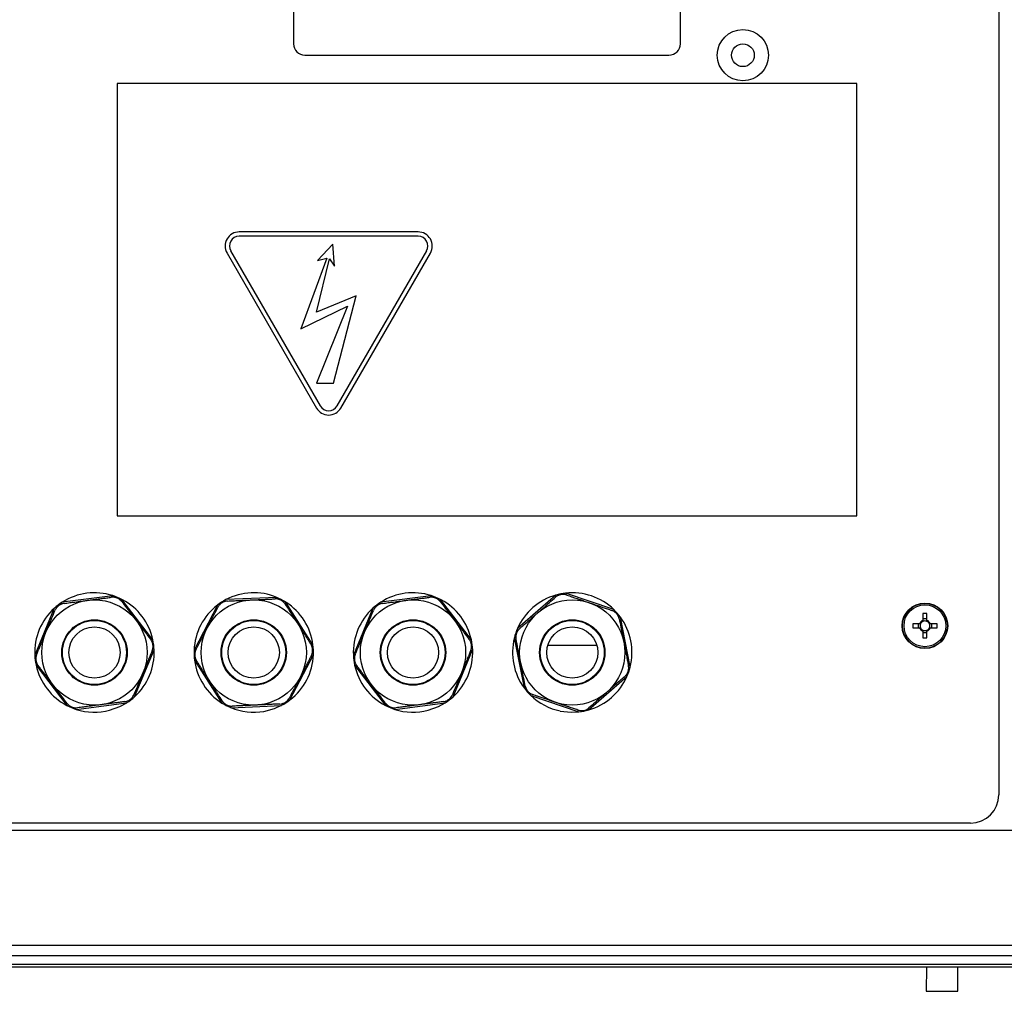
# Model space of a CAD drawing. Units: millimetres. Extents: x -853 to 2769, y 2 to 1754.
# Drawn here: x 218 to 391, y 1477 to 1648 of the extents above; entities that cross this region are included whole.
import ezdxf

# ---------------------------------------------------------------- set-up
doc = ezdxf.new("R2010")
doc.units = ezdxf.units.MM

msp = doc.modelspace()

# ---------------------------------------------------------------- linework, layer by layer
at = {"color": 7, "linetype": 'ByBlock', "lineweight": -2}
for p, q in [((390.29, 1681.71), (390.29, 1511.71)), ((266.29, 1674.71), (266.29, 1643.71)), ((334.29, 1643.71), (334.29, 1674.71)), ((268.29, 1641.71), (332.29, 1641.71)), ((235.29, 1636.71), (235.29, 1560.71)), ((365.29, 1636.71), (235.29, 1636.71)), ((365.29, 1560.71), (365.29, 1636.71)), ((288.19, 1610.65), (256.74, 1610.65)), ((288.19, 1609.9), (256.74, 1609.9)), ((273.17, 1608.48), (270.52, 1605.6)), ((273.51, 1604.65), (273.17, 1608.48)), ((254.59, 1606.93), (270.32, 1579.69)), ((255.23, 1607.3), (270.96, 1580.06)), ((273.97, 1580.06), (289.7, 1607.3)), ((274.61, 1579.69), (290.34, 1606.93)), ((272.14, 1606.01), (267.55, 1593.62)), ((270.32, 1596.56), (272.6, 1605.9)), ((270.52, 1605.6), (272.14, 1606.01)), ((272.6, 1605.9), (273.51, 1604.65)), ((277.28, 1599.39), (270.32, 1596.56)), ((273.33, 1584.08), (277.28, 1599.39)), ((267.55, 1593.62), (275.78, 1597.62)), ((275.78, 1597.62), (270.34, 1584.08)), ((270.34, 1584.08), (273.33, 1584.08)), ((235.29, 1560.71), (365.29, 1560.71)), ((234.5, 1546.7), (225.63, 1545.55)), ((241.55, 1538.92), (236.12, 1546.03)), ((263.33, 1546.4), (254.39, 1546)), ((290.5, 1546.7), (281.63, 1545.55)), ((297.55, 1538.92), (292.12, 1546.03)), ((312.4, 1546.8), (305.67, 1540.92)), ((322.59, 1544.25), (314.12, 1547.14)), ((224.23, 1544.49), (220.8, 1536.23)), ((252.91, 1545.05), (248.79, 1537.11)), ((269.7, 1538.05), (264.88, 1545.59)), ((280.23, 1544.49), (276.8, 1536.23)), ((325.47, 1534.16), (323.74, 1542.93)), ((376.94, 1543.55), (376.94, 1542.34)), ((377.64, 1542.61), (376.94, 1542.61)), ((377.64, 1542.34), (377.64, 1543.55)), ((376.35, 1541.76), (375.14, 1541.76)), ((375.14, 1541.06), (376.35, 1541.06)), ((376.08, 1541.76), (376.08, 1541.06)), ((376.51, 1541.76), (376.51, 1541.76)), ((378.06, 1541.06), (378.07, 1541.06)), ((379.43, 1541.76), (378.22, 1541.76)), ((378.22, 1541.06), (379.43, 1541.06)), ((378.49, 1541.06), (378.49, 1541.76)), ((305.1, 1539.26), (306.83, 1530.48)), ((376.94, 1540.47), (376.94, 1539.26)), ((376.94, 1540.2), (377.64, 1540.2)), ((377.64, 1539.26), (377.64, 1540.47)), ((238.34, 1528.93), (241.77, 1537.19)), ((294.34, 1528.93), (297.77, 1537.19)), ((310.97, 1537.97), (319.61, 1537.97)), ((265.66, 1528.36), (269.78, 1536.3)), ((221.02, 1534.49), (226.46, 1527.38)), ((248.87, 1535.36), (253.69, 1527.82)), ((277.02, 1534.49), (282.46, 1527.38)), ((318.17, 1526.61), (324.9, 1532.5)), ((307.98, 1529.16), (316.45, 1526.27)), ((228.08, 1526.71), (236.95, 1527.86)), ((255.25, 1527.01), (264.18, 1527.42)), ((284.08, 1526.71), (292.95, 1527.86)), ((385.29, 1506.71), (105.29, 1506.71)), ((393, 1505.41), (97.58, 1505.41)), ((566.79, 1483.41), (-15.21, 1483.41)), ((566.79, 1481.41), (-15.21, 1481.41)), ((377.55, 1481.41), (377.52, 1477.15)), ((383.05, 1477.15), (383.08, 1481.41)), ((377.52, 1477.15), (383.05, 1477.15))]:
    msp.add_line(p, q, dxfattribs=at)
at = {"color": 8, "linetype": 'ByBlock', "lineweight": -2}
for p, q in [((566.79, 1485.21), (-15.21, 1485.21)), ((-15.21, 1481.91), (566.79, 1481.91))]:
    msp.add_line(p, q, dxfattribs=at)
at = {"color": 7, "linetype": 'ByBlock', "lineweight": -2, "flags": 128}
for points in [[(233.94, 1526.55), (235.76, 1527.21), (236.97, 1527.88)], [(261.07, 1526.36), (262.95, 1526.86), (264.2, 1527.43)], [(289.94, 1526.55), (291.76, 1527.21), (292.97, 1527.88)], [(313.17, 1526.42), (315.1, 1526.21), (316.45, 1526.27)]]:
    msp.add_lwpolyline(points, dxfattribs=at)
at = {"color": 7, "linetype": 'ByBlock', "lineweight": -2}
for centre, radius in [((345.29, 1641.71), 4.5), ((345.29, 1641.71), 2), ((231.29, 1536.71), 9.25), ((259.29, 1536.71), 9.25), ((287.29, 1536.71), 9.25), ((315.29, 1536.71), 9.25), ((377.29, 1541.41), 4), ((377.29, 1541.41), 3.94), ((377.29, 1541.41), 3.68), ((231.29, 1536.71), 5.75), ((231.29, 1536.71), 5.63), ((259.29, 1536.71), 5.75), ((259.29, 1536.71), 5.63), ((287.29, 1536.71), 5.75), ((287.29, 1536.71), 5.63), ((315.29, 1536.71), 5.75), ((315.29, 1536.71), 5.63), ((231.29, 1536.71), 4.5), ((259.29, 1536.71), 4.5), ((287.29, 1536.71), 4.5), ((315.29, 1536.71), 4.5)]:
    msp.add_circle(centre, radius, dxfattribs=at)
for centre, radius, start, end in [((268.29, 1643.71), 2, 180, 270), ((332.29, 1643.71), 2, 270, 0), ((256.74, 1608.17), 2.48, 90, 210), ((256.74, 1608.17), 1.73, 90, 210), ((288.19, 1608.17), 2.48, 330, 90), ((288.19, 1608.17), 1.73, 330, 90), ((272.46, 1580.93), 2.48, 210, 330), ((272.46, 1580.93), 1.73, 210, 330), ((231.29, 1536.71), 10.5, 72.1959, 122.6134), ((231.29, 1536.71), 10.5, 62.6134, 72.1959), ((231.29, 1536.71), 10.5, 12.1959, 61.858), ((259.29, 1536.71), 10.5, 117.7927, 127.3752), ((259.29, 1536.71), 10.5, 67.3752, 117.7927), ((259.29, 1536.71), 10.5, 57.7927, 67.3752), ((287.29, 1536.71), 10.5, 72.1959, 122.6134), ((287.29, 1536.71), 10.5, 62.6134, 72.1959), ((287.29, 1536.71), 10.5, 12.1959, 61.858), ((315.29, 1536.71), 10.5, 105.9379, 156.3554), ((315.29, 1536.71), 10.5, 96.3554, 105.9379), ((315.29, 1536.71), 10.5, 45.9379, 96.3554), ((231.29, 1536.71), 10.5, 132.1959, 182.6134), ((231.29, 1536.71), 10.5, 122.6134, 132.1959), ((259.29, 1536.71), 10.5, 127.3752, 177.7927), ((259.29, 1536.71), 10.5, 7.3752, 57.0373), ((287.29, 1536.71), 10.5, 132.1959, 182.6134), ((287.29, 1536.71), 10.5, 122.6134, 132.1959), ((315.29, 1536.71), 10.5, 36.3554, 45.9379), ((315.29, 1536.71), 10.5, 345.9379, 36.3554), ((377.29, 1541.41), 1, 110.4831, 159.5169), ((377.29, 1526.85), 16.7, 88.7991, 91.2009), ((377.29, 1541.41), 1, 20.4831, 69.5169), ((315.29, 1536.71), 10.5, 156.3554, 165.9379), ((391.84, 1541.41), 16.7, 178.7991, 181.2009), ((377.29, 1541.41), 1, 200.4831, 249.5169), ((377.29, 1541.41), 0.851, 155.7147, 204.2853), ((377.29, 1541.41), 0.851, 114.2853, 155.7147), ((377.29, 1541.41), 0.851, 204.2853, 245.7147), ((377.29, 1541.41), 0.851, 65.7147, 114.2853), ((377.29, 1541.41), 0.851, 245.7147, 294.2853), ((377.29, 1541.41), 0.851, 24.2853, 65.7147), ((377.29, 1541.41), 1, 290.4831, 339.5169), ((377.29, 1541.41), 0.851, 294.2853, 335.7147), ((377.29, 1541.41), 0.851, 335.7147, 24.2853), ((362.73, 1541.41), 16.7, 358.7991, 1.2009), ((231.29, 1536.71), 10.5, 2.6134, 12.1959), ((287.29, 1536.71), 10.5, 2.6134, 12.1959), ((315.29, 1536.71), 10.5, 165.9379, 216.3554), ((377.29, 1555.96), 16.7, 268.7991, 271.2009), ((231.29, 1536.71), 10.5, 312.1959, 2.6134), ((259.29, 1536.71), 10.5, 357.7927, 7.3752), ((287.29, 1536.71), 10.5, 312.1959, 2.6134), ((231.29, 1536.71), 10.5, 182.6134, 192.1959), ((259.29, 1536.71), 10.5, 177.7927, 187.3752), ((259.29, 1536.71), 10.5, 307.3752, 357.7927), ((287.29, 1536.71), 10.5, 182.6134, 192.1959), ((231.29, 1536.71), 10.5, 192.1959, 242.6134), ((259.29, 1536.71), 10.5, 187.3752, 237.7927), ((287.29, 1536.71), 10.5, 192.1959, 242.6134), ((315.29, 1536.71), 10.5, 336.3554, 345.9379), ((315.29, 1536.71), 10.5, 285.9379, 336.3554), ((315.29, 1536.71), 10.5, 216.3554, 225.9379), ((231.29, 1536.71), 10.5, 302.6134, 312.1959), ((287.29, 1536.71), 10.5, 302.6134, 312.1959), ((315.29, 1536.71), 10.5, 225.9379, 258.3709), ((231.29, 1536.71), 10.5, 242.6134, 252.1959), ((259.29, 1536.71), 10.5, 237.7927, 247.3752), ((259.29, 1536.71), 10.5, 247.3752, 279.8082), ((259.29, 1536.71), 10.5, 297.7927, 307.3752), ((287.29, 1536.71), 10.5, 242.6134, 252.1959), ((231.29, 1536.71), 10.5, 252.1959, 284.6289), ((287.29, 1536.71), 10.5, 252.1959, 284.6289), ((315.29, 1536.71), 10.5, 276.3554, 285.9379), ((385.29, 1511.71), 5, 270, 0)]:
    msp.add_arc(centre, radius, start, end, dxfattribs=at)
for points, knots in [([(225.94, 1545.34), (226.11, 1545.36), (226.44, 1545.4), (227.07, 1545.49), (227.73, 1545.57), (228.34, 1545.65), (228.78, 1545.71), (229.17, 1545.76), (229.57, 1545.81), (229.87, 1545.85), (230.05, 1545.87), (230.09, 1545.88)], [0, 0, 0, 0, 0.129759, 0.259804, 0.477653, 0.609334, 0.698079, 0.78805, 0.878823, 0.96989, 1, 1, 1, 1]), ([(230.09, 1545.88), (230.3, 1545.91), (230.73, 1545.96), (231.36, 1546.04), (232, 1546.13), (232.55, 1546.2), (233.04, 1546.26), (233.45, 1546.31), (233.85, 1546.37), (234.11, 1546.4), (234.24, 1546.42)], [0, 0, 0, 0, 0.144657, 0.290515, 0.439803, 0.590094, 0.692107, 0.794331, 0.897093, 1, 1, 1, 1]), ([(236.09, 1545.65), (236.07, 1545.68), (236.02, 1545.74), (235.94, 1545.83), (235.85, 1545.91), (235.76, 1545.99), (235.66, 1546.07), (235.55, 1546.14), (235.43, 1546.21), (235.32, 1546.26), (235.2, 1546.31), (235.09, 1546.35), (234.97, 1546.38), (234.86, 1546.4), (234.75, 1546.42), (234.6, 1546.44), (234.43, 1546.44), (234.3, 1546.42), (234.24, 1546.42)], [0, 0, 0, 0, 0.058907, 0.118103, 0.178302, 0.238899, 0.297855, 0.357271, 0.418243, 0.479795, 0.533424, 0.587459, 0.642751, 0.698459, 0.750821, 0.803489, 0.91079, 1, 1, 1, 1]), ([(254.69, 1545.76), (254.86, 1545.77), (255.19, 1545.78), (255.83, 1545.81), (256.49, 1545.84), (257.1, 1545.87), (257.55, 1545.89), (257.94, 1545.91), (258.34, 1545.92), (258.65, 1545.94), (258.82, 1545.95), (258.87, 1545.95)], [0, 0, 0, 0, 0.129759, 0.259804, 0.477653, 0.609334, 0.698079, 0.78805, 0.878823, 0.96989, 1, 1, 1, 1]), ([(258.87, 1545.95), (259.08, 1545.96), (259.51, 1545.98), (260.15, 1546), (260.78, 1546.03), (261.35, 1546.06), (261.83, 1546.08), (262.25, 1546.1), (262.65, 1546.12), (262.92, 1546.13), (263.05, 1546.14)], [0, 0, 0, 0, 0.144657, 0.290515, 0.439803, 0.590094, 0.692107, 0.794331, 0.897093, 1, 1, 1, 1]), ([(264.83, 1545.21), (264.8, 1545.25), (264.76, 1545.31), (264.69, 1545.4), (264.61, 1545.5), (264.52, 1545.59), (264.43, 1545.67), (264.33, 1545.75), (264.22, 1545.82), (264.11, 1545.89), (264, 1545.95), (263.89, 1545.99), (263.77, 1546.04), (263.66, 1546.07), (263.55, 1546.1), (263.4, 1546.12), (263.24, 1546.14), (263.11, 1546.14), (263.05, 1546.14)], [0, 0, 0, 0, 0.058907, 0.118103, 0.178302, 0.238899, 0.297855, 0.357271, 0.418243, 0.479795, 0.533424, 0.587459, 0.642751, 0.698459, 0.750821, 0.803489, 0.91079, 1, 1, 1, 1]), ([(281.94, 1545.34), (282.11, 1545.36), (282.44, 1545.4), (283.07, 1545.49), (283.73, 1545.57), (284.34, 1545.65), (284.78, 1545.71), (285.17, 1545.76), (285.57, 1545.81), (285.87, 1545.85), (286.05, 1545.87), (286.09, 1545.88)], [0, 0, 0, 0, 0.129759, 0.259804, 0.477653, 0.609334, 0.698079, 0.78805, 0.878823, 0.96989, 1, 1, 1, 1]), ([(286.09, 1545.88), (286.3, 1545.91), (286.73, 1545.96), (287.36, 1546.04), (288, 1546.13), (288.55, 1546.2), (289.04, 1546.26), (289.45, 1546.31), (289.85, 1546.37), (290.11, 1546.4), (290.24, 1546.42)], [0, 0, 0, 0, 0.144657, 0.290515, 0.439803, 0.590094, 0.692107, 0.794331, 0.897093, 1, 1, 1, 1]), ([(292.09, 1545.65), (292.07, 1545.68), (292.02, 1545.74), (291.94, 1545.83), (291.85, 1545.91), (291.76, 1545.99), (291.66, 1546.07), (291.55, 1546.14), (291.43, 1546.21), (291.32, 1546.26), (291.2, 1546.31), (291.09, 1546.35), (290.97, 1546.38), (290.86, 1546.4), (290.75, 1546.42), (290.6, 1546.44), (290.43, 1546.44), (290.3, 1546.42), (290.24, 1546.42)], [0, 0, 0, 0, 0.058907, 0.118103, 0.178302, 0.238899, 0.297855, 0.357271, 0.418243, 0.479795, 0.533424, 0.587459, 0.642751, 0.698459, 0.750821, 0.803489, 0.91079, 1, 1, 1, 1]), ([(309.2, 1543.67), (309.52, 1543.95), (310.63, 1544.92), (311.64, 1545.8), (312.35, 1546.43)], [0, 0, 0, 0, 0.290488, 1, 1, 1, 1]), ([(314.31, 1546.81), (314.28, 1546.82), (314.2, 1546.85), (314.09, 1546.88), (313.97, 1546.9), (313.85, 1546.91), (313.72, 1546.92), (313.59, 1546.92), (313.46, 1546.91), (313.33, 1546.89), (313.21, 1546.87), (313.09, 1546.84), (312.98, 1546.8), (312.87, 1546.76), (312.77, 1546.71), (312.64, 1546.64), (312.49, 1546.54), (312.4, 1546.46), (312.35, 1546.43)], [0, 0, 0, 0, 0.05891, 0.118109, 0.178312, 0.238912, 0.297868, 0.357283, 0.418254, 0.479806, 0.533434, 0.587469, 0.64276, 0.698468, 0.75083, 0.803498, 0.910799, 1, 1, 1, 1]), ([(314.31, 1546.81), (314.47, 1546.76), (314.79, 1546.65), (315.39, 1546.44), (316.02, 1546.23), (316.6, 1546.03), (317.03, 1545.89), (317.39, 1545.76), (317.77, 1545.63), (318.06, 1545.53), (318.23, 1545.47), (318.28, 1545.46)], [0, 0, 0, 0, 0.129759, 0.259804, 0.477653, 0.609334, 0.698079, 0.78805, 0.878823, 0.96989, 1, 1, 1, 1]), ([(222.75, 1540.26), (222.91, 1540.65), (223.47, 1542.01), (223.99, 1543.25), (224.35, 1544.12)], [0, 0, 0, 0, 0.290488, 1, 1, 1, 1]), ([(225.94, 1545.34), (225.91, 1545.33), (225.83, 1545.32), (225.71, 1545.3), (225.6, 1545.26), (225.48, 1545.22), (225.36, 1545.17), (225.25, 1545.12), (225.13, 1545.05), (225.03, 1544.98), (224.93, 1544.9), (224.84, 1544.82), (224.75, 1544.74), (224.67, 1544.65), (224.6, 1544.56), (224.52, 1544.44), (224.43, 1544.29), (224.38, 1544.18), (224.35, 1544.12)], [0, 0, 0, 0, 0.05891, 0.118109, 0.178312, 0.238912, 0.297868, 0.357283, 0.418254, 0.479806, 0.533434, 0.587469, 0.64276, 0.698468, 0.75083, 0.803498, 0.910799, 1, 1, 1, 1]), ([(236.09, 1545.65), (236.38, 1545.27), (236.96, 1544.51), (237.83, 1543.38), (238.4, 1542.64), (238.63, 1542.33)], [0, 0, 0, 0, 0.361669, 0.732704, 1, 1, 1, 1]), ([(251.07, 1540.97), (251.27, 1541.34), (251.95, 1542.65), (252.56, 1543.84), (253, 1544.68)], [0, 0, 0, 0, 0.290488, 1, 1, 1, 1]), ([(254.69, 1545.76), (254.65, 1545.76), (254.57, 1545.75), (254.46, 1545.74), (254.34, 1545.71), (254.21, 1545.68), (254.09, 1545.64), (253.97, 1545.59), (253.85, 1545.54), (253.74, 1545.47), (253.64, 1545.41), (253.54, 1545.33), (253.45, 1545.26), (253.36, 1545.18), (253.29, 1545.09), (253.19, 1544.98), (253.09, 1544.84), (253.03, 1544.73), (253, 1544.68)], [0, 0, 0, 0, 0.05891, 0.118109, 0.178312, 0.238912, 0.297868, 0.357283, 0.418254, 0.479806, 0.533434, 0.587469, 0.64276, 0.698468, 0.75083, 0.803498, 0.910799, 1, 1, 1, 1]), ([(264.83, 1545.21), (265.08, 1544.82), (265.6, 1544.01), (266.36, 1542.81), (266.87, 1542.02), (267.08, 1541.69)], [0, 0, 0, 0, 0.361669, 0.732704, 1, 1, 1, 1]), ([(278.75, 1540.26), (278.91, 1540.65), (279.47, 1542.01), (279.99, 1543.25), (280.35, 1544.12)], [0, 0, 0, 0, 0.290488, 1, 1, 1, 1]), ([(281.94, 1545.34), (281.91, 1545.33), (281.83, 1545.32), (281.71, 1545.3), (281.6, 1545.26), (281.48, 1545.22), (281.36, 1545.17), (281.25, 1545.12), (281.13, 1545.05), (281.03, 1544.98), (280.93, 1544.9), (280.84, 1544.82), (280.75, 1544.74), (280.67, 1544.65), (280.6, 1544.56), (280.52, 1544.44), (280.43, 1544.29), (280.38, 1544.18), (280.35, 1544.12)], [0, 0, 0, 0, 0.05891, 0.118109, 0.178312, 0.238912, 0.297868, 0.357283, 0.418254, 0.479806, 0.533434, 0.587469, 0.64276, 0.698468, 0.75083, 0.803498, 0.910799, 1, 1, 1, 1]), ([(292.09, 1545.65), (292.38, 1545.27), (292.96, 1544.51), (293.83, 1543.38), (294.4, 1542.64), (294.63, 1542.33)], [0, 0, 0, 0, 0.361669, 0.732704, 1, 1, 1, 1]), ([(318.28, 1545.46), (318.48, 1545.39), (318.88, 1545.25), (319.49, 1545.05), (320.09, 1544.84), (320.62, 1544.66), (321.08, 1544.5), (321.47, 1544.37), (321.86, 1544.24), (322.11, 1544.15), (322.24, 1544.11)], [0, 0, 0, 0, 0.144657, 0.290515, 0.439803, 0.590094, 0.692107, 0.794331, 0.897093, 1, 1, 1, 1]), ([(323.55, 1542.6), (323.54, 1542.64), (323.53, 1542.71), (323.5, 1542.83), (323.45, 1542.94), (323.41, 1543.06), (323.35, 1543.17), (323.28, 1543.28), (323.21, 1543.39), (323.13, 1543.49), (323.05, 1543.59), (322.96, 1543.67), (322.87, 1543.75), (322.78, 1543.82), (322.69, 1543.89), (322.56, 1543.97), (322.41, 1544.04), (322.29, 1544.09), (322.24, 1544.11)], [0, 0, 0, 0, 0.058907, 0.118103, 0.178302, 0.238899, 0.297855, 0.357271, 0.418243, 0.479795, 0.533424, 0.587459, 0.642751, 0.698459, 0.750821, 0.803489, 0.91079, 1, 1, 1, 1]), ([(306.05, 1540.92), (306.22, 1541.07), (306.49, 1541.3), (306.85, 1541.62), (307.13, 1541.87), (307.42, 1542.12), (307.71, 1542.37), (308.01, 1542.64), (308.29, 1542.88), (308.61, 1543.16), (308.9, 1543.41), (309.13, 1543.61), (309.2, 1543.67)], [0, 0, 0, 0, 0.180435, 0.270867, 0.361532, 0.453802, 0.54626, 0.639369, 0.732732, 0.799382, 0.932996, 1, 1, 1, 1]), ([(323.55, 1542.6), (323.64, 1542.14), (323.83, 1541.2), (324.1, 1539.8), (324.29, 1538.88), (324.36, 1538.49)], [0, 0, 0, 0, 0.361669, 0.732704, 1, 1, 1, 1]), ([(238.63, 1542.33), (238.7, 1542.24), (238.86, 1542.03), (239.12, 1541.69), (239.54, 1541.14), (239.94, 1540.62), (240.31, 1540.14), (240.53, 1539.85), (240.75, 1539.56), (240.96, 1539.28), (241.11, 1539.09), (241.18, 1539)], [0, 0, 0, 0, 0.072107, 0.180755, 0.289898, 0.551795, 0.640594, 0.729544, 0.819433, 0.909669, 1, 1, 1, 1]), ([(249.15, 1537.25), (249.26, 1537.46), (249.42, 1537.77), (249.64, 1538.2), (249.81, 1538.53), (249.99, 1538.87), (250.17, 1539.21), (250.35, 1539.57), (250.52, 1539.89), (250.71, 1540.27), (250.89, 1540.62), (251.03, 1540.88), (251.07, 1540.97)], [0, 0, 0, 0, 0.180435, 0.270867, 0.361532, 0.453802, 0.54626, 0.639369, 0.732732, 0.799382, 0.932996, 1, 1, 1, 1]), ([(267.08, 1541.69), (267.14, 1541.6), (267.28, 1541.38), (267.51, 1541.02), (267.88, 1540.43), (268.24, 1539.88), (268.56, 1539.37), (268.76, 1539.06), (268.95, 1538.76), (269.15, 1538.46), (269.27, 1538.26), (269.33, 1538.16)], [0, 0, 0, 0, 0.072107, 0.180755, 0.289898, 0.551795, 0.640594, 0.729544, 0.819433, 0.909669, 1, 1, 1, 1]), ([(294.63, 1542.33), (294.7, 1542.24), (294.86, 1542.03), (295.12, 1541.69), (295.54, 1541.14), (295.94, 1540.62), (296.31, 1540.14), (296.53, 1539.85), (296.75, 1539.56), (296.96, 1539.28), (297.11, 1539.09), (297.18, 1539)], [0, 0, 0, 0, 0.072107, 0.180755, 0.289898, 0.551795, 0.640594, 0.729544, 0.819433, 0.909669, 1, 1, 1, 1]), ([(306.05, 1540.92), (306.02, 1540.89), (305.96, 1540.84), (305.88, 1540.76), (305.8, 1540.66), (305.73, 1540.56), (305.66, 1540.46), (305.59, 1540.34), (305.53, 1540.23), (305.49, 1540.11), (305.45, 1539.99), (305.42, 1539.87), (305.39, 1539.76), (305.38, 1539.64), (305.37, 1539.53), (305.36, 1539.38), (305.37, 1539.21), (305.39, 1539.08), (305.4, 1539.03)], [0, 0, 0, 0, 0.058907, 0.118103, 0.178302, 0.238899, 0.297855, 0.357271, 0.418243, 0.479795, 0.533424, 0.587459, 0.642751, 0.698459, 0.750821, 0.803489, 0.91079, 1, 1, 1, 1]), ([(221.14, 1536.4), (221.23, 1536.61), (221.36, 1536.94), (221.55, 1537.38), (221.69, 1537.73), (221.84, 1538.08), (221.99, 1538.44), (222.14, 1538.81), (222.28, 1539.14), (222.44, 1539.54), (222.59, 1539.9), (222.71, 1540.17), (222.75, 1540.26)], [0, 0, 0, 0, 0.180435, 0.270867, 0.361532, 0.453802, 0.54626, 0.639369, 0.732732, 0.799382, 0.932996, 1, 1, 1, 1]), ([(241.43, 1537.02), (241.45, 1537.05), (241.48, 1537.12), (241.51, 1537.24), (241.54, 1537.36), (241.57, 1537.48), (241.58, 1537.6), (241.59, 1537.73), (241.59, 1537.86), (241.58, 1537.99), (241.56, 1538.12), (241.54, 1538.23), (241.51, 1538.35), (241.47, 1538.46), (241.43, 1538.57), (241.37, 1538.7), (241.29, 1538.85), (241.21, 1538.95), (241.18, 1539)], [0, 0, 0, 0, 0.058907, 0.118103, 0.178302, 0.238899, 0.297855, 0.357271, 0.418243, 0.479795, 0.533424, 0.587459, 0.642751, 0.698459, 0.750821, 0.803489, 0.91079, 1, 1, 1, 1]), ([(277.14, 1536.4), (277.23, 1536.61), (277.36, 1536.94), (277.55, 1537.38), (277.69, 1537.73), (277.84, 1538.08), (277.99, 1538.44), (278.14, 1538.81), (278.28, 1539.14), (278.44, 1539.54), (278.59, 1539.9), (278.71, 1540.17), (278.75, 1540.26)], [0, 0, 0, 0, 0.180435, 0.270867, 0.361532, 0.453802, 0.54626, 0.639369, 0.732732, 0.799382, 0.932996, 1, 1, 1, 1]), ([(297.43, 1537.02), (297.45, 1537.05), (297.48, 1537.12), (297.51, 1537.24), (297.54, 1537.36), (297.57, 1537.48), (297.58, 1537.6), (297.59, 1537.73), (297.59, 1537.86), (297.58, 1537.99), (297.56, 1538.12), (297.54, 1538.23), (297.51, 1538.35), (297.47, 1538.46), (297.43, 1538.57), (297.37, 1538.7), (297.29, 1538.85), (297.21, 1538.95), (297.18, 1539)], [0, 0, 0, 0, 0.058907, 0.118103, 0.178302, 0.238899, 0.297855, 0.357271, 0.418243, 0.479795, 0.533424, 0.587459, 0.642751, 0.698459, 0.750821, 0.803489, 0.91079, 1, 1, 1, 1]), ([(306.21, 1534.92), (306.19, 1535.02), (306.14, 1535.28), (306.06, 1535.7), (305.92, 1536.38), (305.8, 1537.03), (305.68, 1537.62), (305.61, 1537.98), (305.54, 1538.33), (305.47, 1538.68), (305.42, 1538.91), (305.4, 1539.03)], [0, 0, 0, 0, 0.072107, 0.180755, 0.289898, 0.551795, 0.640594, 0.729544, 0.819433, 0.909669, 1, 1, 1, 1]), ([(249.15, 1537.25), (249.13, 1537.22), (249.1, 1537.15), (249.05, 1537.04), (249.01, 1536.92), (248.98, 1536.8), (248.95, 1536.68), (248.93, 1536.55), (248.92, 1536.42), (248.92, 1536.29), (248.93, 1536.17), (248.94, 1536.05), (248.96, 1535.93), (248.99, 1535.81), (249.02, 1535.7), (249.07, 1535.57), (249.14, 1535.41), (249.21, 1535.3), (249.24, 1535.25)], [0, 0, 0, 0, 0.058907, 0.118103, 0.178302, 0.238899, 0.297855, 0.357271, 0.418243, 0.479795, 0.533424, 0.587459, 0.642751, 0.698459, 0.750821, 0.803489, 0.91079, 1, 1, 1, 1]), ([(269.42, 1536.16), (269.44, 1536.2), (269.48, 1536.27), (269.52, 1536.38), (269.56, 1536.49), (269.59, 1536.61), (269.62, 1536.74), (269.64, 1536.86), (269.65, 1536.99), (269.65, 1537.12), (269.64, 1537.25), (269.63, 1537.37), (269.61, 1537.48), (269.58, 1537.6), (269.55, 1537.71), (269.5, 1537.85), (269.43, 1538), (269.36, 1538.11), (269.33, 1538.16)], [0, 0, 0, 0, 0.058907, 0.118103, 0.178302, 0.238899, 0.297855, 0.357271, 0.418243, 0.479795, 0.533424, 0.587459, 0.642751, 0.698459, 0.750821, 0.803489, 0.91079, 1, 1, 1, 1]), ([(324.36, 1538.49), (324.38, 1538.39), (324.43, 1538.13), (324.52, 1537.71), (324.65, 1537.03), (324.78, 1536.39), (324.89, 1535.79), (324.96, 1535.43), (325.03, 1535.08), (325.1, 1534.73), (325.15, 1534.5), (325.17, 1534.39)], [0, 0, 0, 0, 0.072107, 0.180755, 0.289898, 0.551795, 0.640594, 0.729544, 0.819433, 0.909669, 1, 1, 1, 1]), ([(221.14, 1536.4), (221.12, 1536.36), (221.1, 1536.29), (221.06, 1536.18), (221.03, 1536.06), (221.01, 1535.93), (220.99, 1535.81), (220.98, 1535.68), (220.98, 1535.55), (220.99, 1535.42), (221.01, 1535.3), (221.03, 1535.18), (221.06, 1535.06), (221.1, 1534.95), (221.14, 1534.85), (221.2, 1534.71), (221.29, 1534.56), (221.36, 1534.46), (221.4, 1534.41)], [0, 0, 0, 0, 0.058907, 0.118103, 0.178302, 0.238899, 0.297855, 0.357271, 0.418243, 0.479795, 0.533424, 0.587459, 0.642751, 0.698459, 0.750821, 0.803489, 0.91079, 1, 1, 1, 1]), ([(241.43, 1537.02), (241.34, 1536.8), (241.21, 1536.48), (241.02, 1536.03), (240.88, 1535.69), (240.73, 1535.33), (240.58, 1534.97), (240.43, 1534.61), (240.29, 1534.27), (240.13, 1533.88), (239.98, 1533.52), (239.86, 1533.24), (239.83, 1533.15)], [0, 0, 0, 0, 0.180435, 0.270867, 0.361532, 0.453802, 0.54626, 0.639369, 0.732732, 0.799382, 0.932996, 1, 1, 1, 1]), ([(269.42, 1536.16), (269.32, 1535.96), (269.15, 1535.64), (268.93, 1535.21), (268.76, 1534.88), (268.58, 1534.54), (268.41, 1534.2), (268.22, 1533.85), (268.05, 1533.52), (267.86, 1533.14), (267.68, 1532.8), (267.54, 1532.53), (267.5, 1532.45)], [0, 0, 0, 0, 0.180435, 0.270867, 0.361532, 0.453802, 0.54626, 0.639369, 0.732732, 0.799382, 0.932996, 1, 1, 1, 1]), ([(277.14, 1536.4), (277.12, 1536.36), (277.1, 1536.29), (277.06, 1536.18), (277.03, 1536.06), (277.01, 1535.93), (276.99, 1535.81), (276.98, 1535.68), (276.98, 1535.55), (276.99, 1535.42), (277.01, 1535.3), (277.03, 1535.18), (277.06, 1535.06), (277.1, 1534.95), (277.14, 1534.85), (277.2, 1534.71), (277.29, 1534.56), (277.36, 1534.46), (277.4, 1534.41)], [0, 0, 0, 0, 0.058907, 0.118103, 0.178302, 0.238899, 0.297855, 0.357271, 0.418243, 0.479795, 0.533424, 0.587459, 0.642751, 0.698459, 0.750821, 0.803489, 0.91079, 1, 1, 1, 1]), ([(297.43, 1537.02), (297.34, 1536.8), (297.21, 1536.48), (297.02, 1536.03), (296.88, 1535.69), (296.73, 1535.33), (296.58, 1534.97), (296.43, 1534.61), (296.29, 1534.27), (296.13, 1533.88), (295.98, 1533.52), (295.86, 1533.24), (295.83, 1533.15)], [0, 0, 0, 0, 0.180435, 0.270867, 0.361532, 0.453802, 0.54626, 0.639369, 0.732732, 0.799382, 0.932996, 1, 1, 1, 1]), ([(223.94, 1531.09), (223.87, 1531.17), (223.71, 1531.38), (223.45, 1531.72), (223.03, 1532.27), (222.63, 1532.79), (222.26, 1533.28), (222.04, 1533.57), (221.82, 1533.85), (221.61, 1534.13), (221.47, 1534.32), (221.4, 1534.41)], [0, 0, 0, 0, 0.072107, 0.180755, 0.289898, 0.551795, 0.640594, 0.729544, 0.819433, 0.909669, 1, 1, 1, 1]), ([(251.49, 1531.72), (251.43, 1531.81), (251.29, 1532.04), (251.06, 1532.4), (250.69, 1532.98), (250.34, 1533.53), (250.01, 1534.05), (249.81, 1534.35), (249.62, 1534.66), (249.43, 1534.96), (249.3, 1535.15), (249.24, 1535.25)], [0, 0, 0, 0, 0.072107, 0.180755, 0.289898, 0.551795, 0.640594, 0.729544, 0.819433, 0.909669, 1, 1, 1, 1]), ([(279.94, 1531.09), (279.87, 1531.17), (279.71, 1531.38), (279.45, 1531.72), (279.03, 1532.27), (278.63, 1532.79), (278.26, 1533.28), (278.04, 1533.57), (277.82, 1533.85), (277.61, 1534.13), (277.47, 1534.32), (277.4, 1534.41)], [0, 0, 0, 0, 0.072107, 0.180755, 0.289898, 0.551795, 0.640594, 0.729544, 0.819433, 0.909669, 1, 1, 1, 1]), ([(307.02, 1530.81), (306.93, 1531.28), (306.74, 1532.22), (306.47, 1533.61), (306.29, 1534.53), (306.21, 1534.92)], [0, 0, 0, 0, 0.361669, 0.732704, 1, 1, 1, 1]), ([(324.52, 1532.5), (324.55, 1532.52), (324.61, 1532.57), (324.69, 1532.66), (324.77, 1532.75), (324.85, 1532.85), (324.92, 1532.96), (324.98, 1533.07), (325.04, 1533.19), (325.09, 1533.31), (325.12, 1533.42), (325.16, 1533.54), (325.18, 1533.66), (325.2, 1533.77), (325.21, 1533.89), (325.21, 1534.04), (325.2, 1534.21), (325.18, 1534.33), (325.17, 1534.39)], [0, 0, 0, 0, 0.058907, 0.118103, 0.178302, 0.238899, 0.297855, 0.357271, 0.418243, 0.479795, 0.533424, 0.587459, 0.642751, 0.698459, 0.750821, 0.803489, 0.91079, 1, 1, 1, 1]), ([(239.83, 1533.15), (239.66, 1532.76), (239.1, 1531.4), (238.58, 1530.17), (238.22, 1529.29)], [0, 0, 0, 0, 0.290488, 1, 1, 1, 1]), ([(267.5, 1532.45), (267.3, 1532.07), (266.62, 1530.76), (266.01, 1529.58), (265.57, 1528.73)], [0, 0, 0, 0, 0.290488, 1, 1, 1, 1]), ([(295.83, 1533.15), (295.66, 1532.76), (295.1, 1531.4), (294.58, 1530.17), (294.22, 1529.29)], [0, 0, 0, 0, 0.290488, 1, 1, 1, 1]), ([(324.52, 1532.5), (324.35, 1532.34), (324.08, 1532.11), (323.72, 1531.79), (323.44, 1531.55), (323.15, 1531.3), (322.86, 1531.04), (322.56, 1530.78), (322.28, 1530.54), (321.96, 1530.26), (321.67, 1530), (321.45, 1529.81), (321.37, 1529.74)], [0, 0, 0, 0, 0.180435, 0.270867, 0.361532, 0.453802, 0.54626, 0.639369, 0.732732, 0.799382, 0.932996, 1, 1, 1, 1]), ([(226.48, 1527.76), (226.19, 1528.14), (225.61, 1528.9), (224.75, 1530.03), (224.18, 1530.78), (223.94, 1531.09)], [0, 0, 0, 0, 0.361669, 0.732704, 1, 1, 1, 1]), ([(253.75, 1528.2), (253.49, 1528.6), (252.97, 1529.41), (252.21, 1530.61), (251.7, 1531.39), (251.49, 1531.72)], [0, 0, 0, 0, 0.361669, 0.732704, 1, 1, 1, 1]), ([(282.48, 1527.76), (282.19, 1528.14), (281.61, 1528.9), (280.75, 1530.03), (280.18, 1530.78), (279.94, 1531.09)], [0, 0, 0, 0, 0.361669, 0.732704, 1, 1, 1, 1]), ([(307.02, 1530.81), (307.03, 1530.77), (307.04, 1530.7), (307.08, 1530.59), (307.12, 1530.47), (307.17, 1530.36), (307.22, 1530.24), (307.29, 1530.13), (307.36, 1530.02), (307.44, 1529.92), (307.52, 1529.83), (307.61, 1529.74), (307.7, 1529.66), (307.79, 1529.59), (307.88, 1529.52), (308.01, 1529.45), (308.16, 1529.37), (308.28, 1529.33), (308.34, 1529.31)], [0, 0, 0, 0, 0.058907, 0.118103, 0.178302, 0.238899, 0.297855, 0.357271, 0.418243, 0.479795, 0.533424, 0.587459, 0.642751, 0.698459, 0.750821, 0.803489, 0.91079, 1, 1, 1, 1]), ([(236.63, 1528.07), (236.78, 1528.1), (237.1, 1528.16), (237.55, 1528.41), (237.91, 1528.75), (238.11, 1529.06), (238.19, 1529.24), (238.22, 1529.29)], [0, 0, 0, 0, 0.238964, 0.479471, 0.697948, 0.910455, 1, 1, 1, 1]), ([(263.88, 1527.65), (264.04, 1527.67), (264.36, 1527.71), (264.83, 1527.92), (265.22, 1528.22), (265.45, 1528.51), (265.54, 1528.68), (265.57, 1528.73)], [0, 0, 0, 0, 0.238964, 0.479471, 0.697948, 0.910455, 1, 1, 1, 1]), ([(292.63, 1528.07), (292.78, 1528.1), (293.1, 1528.16), (293.55, 1528.41), (293.91, 1528.75), (294.11, 1529.06), (294.19, 1529.24), (294.22, 1529.29)], [0, 0, 0, 0, 0.238964, 0.479471, 0.697948, 0.910455, 1, 1, 1, 1]), ([(312.3, 1527.95), (312.25, 1527.97), (311.85, 1528.1), (311.2, 1528.33), (310.49, 1528.57), (310.01, 1528.73), (309.66, 1528.85), (309.26, 1528.99), (308.81, 1529.14), (308.49, 1529.25), (308.34, 1529.31)], [0, 0, 0, 0, 0.030116, 0.290198, 0.467865, 0.558197, 0.649089, 0.740141, 0.869915, 1, 1, 1, 1]), ([(321.37, 1529.74), (321.05, 1529.46), (319.94, 1528.49), (318.94, 1527.61), (318.22, 1526.99)], [0, 0, 0, 0, 0.290488, 1, 1, 1, 1]), ([(226.48, 1527.76), (226.5, 1527.73), (226.55, 1527.67), (226.63, 1527.59), (226.72, 1527.5), (226.81, 1527.42), (226.92, 1527.34), (227.02, 1527.27), (227.14, 1527.21), (227.25, 1527.15), (227.37, 1527.1), (227.48, 1527.06), (227.6, 1527.03), (227.71, 1527.01), (227.83, 1526.99), (227.97, 1526.98), (228.14, 1526.97), (228.27, 1526.99), (228.33, 1526.99)], [0, 0, 0, 0, 0.058907, 0.118103, 0.178302, 0.238899, 0.297855, 0.357271, 0.418243, 0.479795, 0.533424, 0.587459, 0.642751, 0.698459, 0.750821, 0.803489, 0.91079, 1, 1, 1, 1]), ([(232.48, 1527.53), (232.43, 1527.53), (232.01, 1527.47), (231.33, 1527.38), (230.58, 1527.29), (230.08, 1527.22), (229.71, 1527.17), (229.29, 1527.12), (228.83, 1527.06), (228.49, 1527.02), (228.33, 1526.99)], [0, 0, 0, 0, 0.030116, 0.290198, 0.467865, 0.558197, 0.649089, 0.740141, 0.869915, 1, 1, 1, 1]), ([(236.63, 1528.07), (236.5, 1528.06), (236.24, 1528.02), (235.83, 1527.97), (235.42, 1527.92), (234.95, 1527.85), (234.4, 1527.78), (233.77, 1527.7), (233.24, 1527.63), (232.81, 1527.58), (232.59, 1527.55), (232.48, 1527.53)], [0, 0, 0, 0, 0.102084, 0.204301, 0.306995, 0.40989, 0.554999, 0.701391, 0.849874, 0.924773, 1, 1, 1, 1]), ([(253.75, 1528.2), (253.77, 1528.17), (253.81, 1528.1), (253.88, 1528.01), (253.96, 1527.92), (254.05, 1527.83), (254.14, 1527.74), (254.25, 1527.66), (254.35, 1527.59), (254.47, 1527.52), (254.58, 1527.47), (254.69, 1527.42), (254.8, 1527.38), (254.91, 1527.34), (255.02, 1527.32), (255.17, 1527.29), (255.34, 1527.27), (255.46, 1527.28), (255.52, 1527.28)], [0, 0, 0, 0, 0.058907, 0.118103, 0.178302, 0.238899, 0.297855, 0.357271, 0.418243, 0.479795, 0.533424, 0.587459, 0.642751, 0.698459, 0.750821, 0.803489, 0.91079, 1, 1, 1, 1]), ([(259.7, 1527.47), (259.66, 1527.46), (259.23, 1527.44), (258.55, 1527.41), (257.79, 1527.38), (257.29, 1527.36), (256.92, 1527.34), (256.49, 1527.32), (256.03, 1527.3), (255.69, 1527.28), (255.52, 1527.28)], [0, 0, 0, 0, 0.030116, 0.290198, 0.467865, 0.558197, 0.649089, 0.740141, 0.869915, 1, 1, 1, 1]), ([(263.88, 1527.65), (263.75, 1527.65), (263.49, 1527.64), (263.08, 1527.62), (262.67, 1527.6), (262.19, 1527.58), (261.64, 1527.55), (261.01, 1527.52), (260.47, 1527.5), (260.03, 1527.48), (259.81, 1527.47), (259.7, 1527.47)], [0, 0, 0, 0, 0.102084, 0.204301, 0.306995, 0.40989, 0.554999, 0.701391, 0.849874, 0.924773, 1, 1, 1, 1]), ([(282.48, 1527.76), (282.5, 1527.73), (282.55, 1527.67), (282.63, 1527.59), (282.72, 1527.5), (282.81, 1527.42), (282.92, 1527.34), (283.02, 1527.27), (283.14, 1527.21), (283.25, 1527.15), (283.37, 1527.1), (283.48, 1527.06), (283.6, 1527.03), (283.71, 1527.01), (283.83, 1526.99), (283.97, 1526.98), (284.14, 1526.97), (284.27, 1526.99), (284.33, 1526.99)], [0, 0, 0, 0, 0.058907, 0.118103, 0.178302, 0.238899, 0.297855, 0.357271, 0.418243, 0.479795, 0.533424, 0.587459, 0.642751, 0.698459, 0.750821, 0.803489, 0.91079, 1, 1, 1, 1]), ([(288.48, 1527.53), (288.43, 1527.53), (288.01, 1527.47), (287.33, 1527.38), (286.58, 1527.29), (286.08, 1527.22), (285.71, 1527.17), (285.29, 1527.12), (284.83, 1527.06), (284.49, 1527.02), (284.33, 1526.99)], [0, 0, 0, 0, 0.030116, 0.290198, 0.467865, 0.558197, 0.649089, 0.740141, 0.869915, 1, 1, 1, 1]), ([(292.63, 1528.07), (292.5, 1528.06), (292.24, 1528.02), (291.83, 1527.97), (291.42, 1527.92), (290.95, 1527.85), (290.4, 1527.78), (289.77, 1527.7), (289.24, 1527.63), (288.81, 1527.58), (288.59, 1527.55), (288.48, 1527.53)], [0, 0, 0, 0, 0.102084, 0.204301, 0.306995, 0.40989, 0.554999, 0.701391, 0.849874, 0.924773, 1, 1, 1, 1]), ([(316.26, 1526.6), (316.13, 1526.64), (315.88, 1526.73), (315.5, 1526.86), (315.11, 1526.99), (314.65, 1527.15), (314.13, 1527.33), (313.53, 1527.53), (313.02, 1527.7), (312.61, 1527.85), (312.4, 1527.92), (312.3, 1527.95)], [0, 0, 0, 0, 0.102084, 0.204301, 0.306995, 0.40989, 0.554999, 0.701391, 0.849874, 0.924773, 1, 1, 1, 1]), ([(316.26, 1526.6), (316.41, 1526.56), (316.72, 1526.48), (317.24, 1526.5), (317.71, 1526.64), (318.03, 1526.83), (318.18, 1526.95), (318.22, 1526.99)], [0, 0, 0, 0, 0.238964, 0.479471, 0.697948, 0.910455, 1, 1, 1, 1])]:
    msp.add_open_spline(points, degree=3, knots=knots, dxfattribs=at)

doc.saveas('drawing.dxf')
